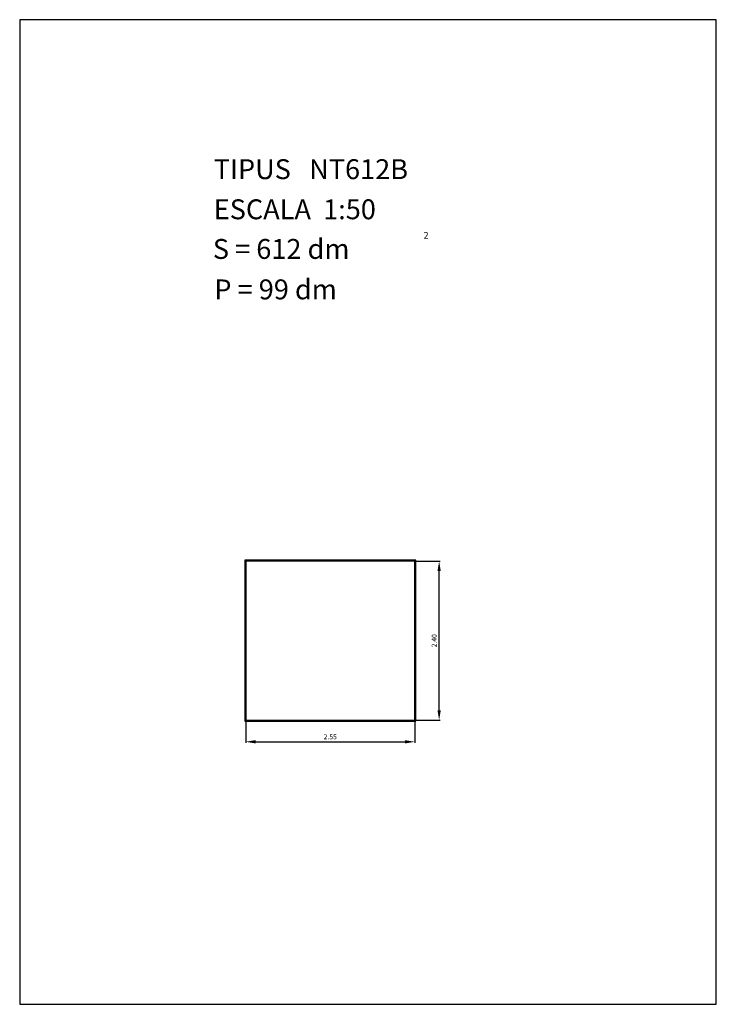
# Model space of a CAD drawing. Extents: x 318.8 to 329.3, y 29.9 to 44.7.
import ezdxf

# ---------------------------------------------------------------- set-up
doc = ezdxf.new("R2010")
doc.units = 0
doc.header["$LTSCALE"] = 25
doc.header["$MEASUREMENT"] = 0
doc.layers.get('0').update_dxf_attribs({"linetype": 'CONTINUOUS'})
doc.layers.get('DEFPOINTS').update_dxf_attribs({"linetype": 'CONTINUOUS'})
doc.styles.add('ROMANC', font='romanc')
doc.dimstyles.new('MERITXELL', dxfattribs={"dimscale": 1.5, "dimtxt": 0.05, "dimasz": 0.1, "dimexe": 0.01, "dimexo": 0.01, "dimgap": 0.09, "dimtad": 1, "dimzin": 0, "dimdsep": 46, "dimtxsty": 'ROMANC', "dimcen": 0.1, "dimadec": 0, "dimazin": 0, "dimtfac": 70, "dimtix": 1, "dimtmove": 2, "dimatfit": 3, "dimfxl": 1, "dimtolj": 1, "dimtzin": 0, "dimarcsym": 0})

# ---------------------------------------------------------------- blocks, each defined once
blk = doc.blocks.new('*D4')
at = {"color": 0, "lineweight": -2}
for p, q in [((322.255, 34.132), (322.255, 33.808)), ((324.805, 34.132), (324.805, 33.808)), ((322.405, 33.823), (324.655, 33.823))]:
    blk.add_line(p, q, dxfattribs=at)
at = {"color": 0}
for points in [[(322.405, 33.848), (322.405, 33.798), (322.255, 33.823)], [(324.655, 33.848), (324.655, 33.798), (324.805, 33.823)]]:
    blk.add_solid(points, dxfattribs=at)
at = {"layer": 'DEFPOINTS', "color": 0}
for p in [(322.255, 34.147), (324.805, 34.147), (324.805, 33.823)]:
    blk.add_point(p, dxfattribs=at)
at = {"color": 0, "insert": (323.53, 33.898), "char_height": 0.075, "attachment_point": 5, "style": 'ROMANC'}
blk.add_mtext('\\A1;2.55', dxfattribs=at)
blk = doc.blocks.new('*D5')
at = {"color": 0, "lineweight": -2}
for p, q in [((324.82, 36.547), (325.186, 36.547)), ((325.171, 34.297), (325.171, 36.397)), ((324.82, 34.147), (325.186, 34.147))]:
    blk.add_line(p, q, dxfattribs=at)
at = {"color": 0}
for points in [[(325.146, 36.397), (325.196, 36.397), (325.171, 36.547)], [(325.146, 34.297), (325.196, 34.297), (325.171, 34.147)]]:
    blk.add_solid(points, dxfattribs=at)
at = {"layer": 'DEFPOINTS', "color": 0}
for p in [(324.805, 36.547), (325.171, 36.547), (324.805, 34.147)]:
    blk.add_point(p, dxfattribs=at)
at = {"color": 0, "insert": (325.096, 35.347), "char_height": 0.075, "attachment_point": 5, "rotation": 90, "style": 'ROMANC'}
blk.add_mtext('\\A1;2.40', dxfattribs=at)

msp = doc.modelspace()

# ---------------------------------------------------------------- linework, layer by layer
for points in [[(329.349, 29.864), (329.349, 44.714), (318.849, 44.714), (318.849, 29.864)], [(322.24, 34.132), (324.82, 34.132), (324.82, 36.562), (322.24, 36.562)], [(322.248, 34.14), (324.813, 34.14), (324.813, 36.555), (322.248, 36.555)], [(322.255, 34.147), (324.805, 34.147), (324.805, 36.547), (322.255, 36.547)]]:
    msp.add_lwpolyline(points, close=True)

# ---------------------------------------------------------------- texts
at = {"style": 'ROMANC'}
for s, height, p in [('TIPUS   NT612B', 0.3, (321.773, 42.309)), ('ESCALA  1:50', 0.3, (321.773, 41.704)), ('S = 612 dm', 0.3, (321.76, 41.106)), ('2', 0.1, (324.936, 41.412)), ('P = 99 dm', 0.3, (321.782, 40.496))]:
    msp.add_text(s, height=height, dxfattribs=at).set_placement(p)

# ---------------------------------------------------------------- dimensions: what is measured, and where the dimension line sits
dim = msp.add_linear_dim(base=(325.171, 36.547), p1=(324.805, 34.147), p2=(324.805, 36.547), angle=90, dimstyle='MERITXELL', override={"dimgap": 0.025, "dimcen": 0})
dim.commit()
dim.dimension.update_dxf_attribs({"geometry": '*D5', "text_midpoint": (325.096, 35.347)})
dim = msp.add_linear_dim(base=(324.805, 33.823), p1=(322.255, 34.147), p2=(324.805, 34.147), dimstyle='MERITXELL', override={"dimgap": 0.025, "dimcen": 0})
dim.commit()
dim.dimension.update_dxf_attribs({"geometry": '*D4', "text_midpoint": (323.53, 33.898)})

doc.saveas('drawing.dxf')
